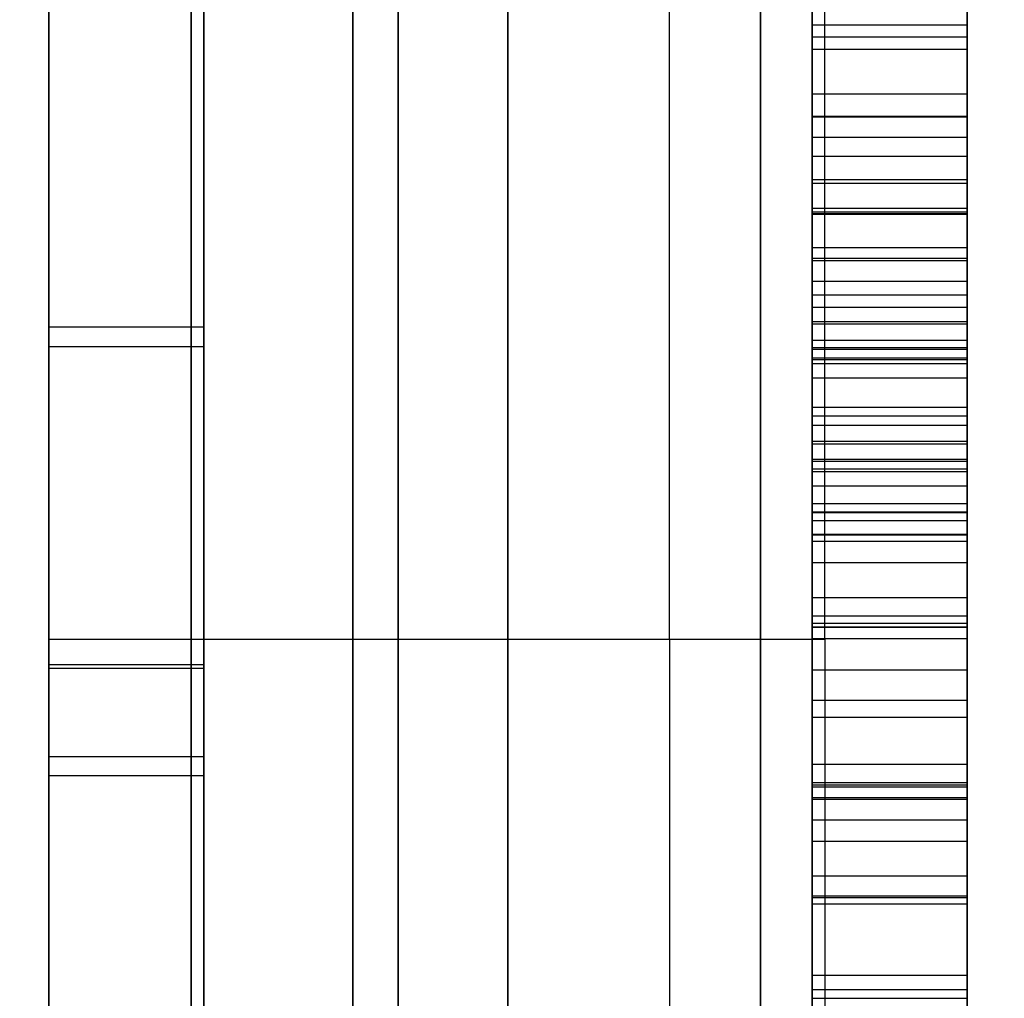
# Model space of a CAD drawing. Units: millimetres. Extents: x 19545 to 24689, y 28539 to 33291.
# Drawn here: x 21896 to 21915, y 30777 to 30796 of the extents above; entities that cross this region are included whole.
import ezdxf

# ---------------------------------------------------------------- set-up
doc = ezdxf.new("R2010")
doc.units = ezdxf.units.MM
doc.header["$LTSCALE"] = 200
doc.layers.add('OTWORY_MONTAŻOWE', color=1, linetype='Continuous')

msp = doc.modelspace()

# ---------------------------------------------------------------- linework, layer by layer
at = {"color": 7, "linetype": 'Continuous', "lineweight": 25}
for p, q in [((21905.427, 30254.242), (21905.427, 30875.167)), ((21899.549, 30874.68), (21899.549, 30784.18)), ((21908.549, 30784.18), (21908.549, 30874.68)), ((21903.305, 30255.205), (21903.305, 30874.205)), ((21910.305, 30874.205), (21910.305, 30255.205)), ((21896.549, 30873.68), (21896.549, 30784.18)), ((21911.305, 30255.705), (21911.305, 30873.705)), ((21911.549, 30784.18), (21911.549, 30873.68)), ((21902.427, 30873.263), (21902.427, 30256.146)), ((21899.305, 30872.205), (21899.305, 30257.205)), ((21914.305, 30257.205), (21914.305, 30872.205)), ((21914.305, 30257.205), (21914.305, 30872.205)), ((21911.305, 30258.705), (21911.305, 30870.705)), ((21914.305, 30258.705), (21914.305, 30870.705)), ((21896.549, 30790.218), (21896.549, 30854.664)), ((21899.549, 30790.218), (21899.549, 30854.664)), ((21896.549, 30789.836), (21896.549, 30854.282)), ((21899.549, 30789.836), (21899.549, 30854.282)), ((21902.427, 30285.191), (21902.427, 30844.219)), ((21905.427, 30841.216), (21905.427, 30288.194)), ((21896.549, 30833.242), (21896.549, 30747.923)), ((21899.549, 30833.242), (21899.549, 30747.923)), ((21896.549, 30832.863), (21896.549, 30747.544)), ((21899.549, 30832.863), (21899.549, 30747.544)), ((21899.305, 30771.53), (21899.305, 30816.205)), ((21903.305, 30816.205), (21903.305, 30772.771)), ((21910.305, 30772.771), (21910.305, 30816.205)), ((21914.305, 30816.205), (21914.305, 30771.53)), ((21911.305, 30812.788), (21911.305, 30787.667)), ((21914.305, 30812.788), (21914.305, 30787.667)), ((21911.305, 30810.792), (21911.305, 30781.775)), ((21914.305, 30810.792), (21914.305, 30781.775)), ((21911.305, 30810.461), (21911.305, 30789.59)), ((21914.305, 30810.461), (21914.305, 30789.59)), ((21911.305, 30810.063), (21911.305, 30784.638)), ((21914.305, 30810.063), (21914.305, 30784.638)), ((21911.305, 30808.066), (21911.305, 30793.891)), ((21914.305, 30808.066), (21914.305, 30793.891)), ((21896.549, 30763.026), (21896.549, 30807.771)), ((21899.549, 30763.026), (21899.549, 30807.771)), ((21911.305, 30805.375), (21911.305, 30791.552)), ((21914.305, 30805.375), (21914.305, 30791.552)), ((21911.305, 30789.624), (21911.305, 30803.581)), ((21914.305, 30789.624), (21914.305, 30803.581)), ((21911.305, 30731.823), (21911.305, 30801.357)), ((21914.305, 30731.823), (21914.305, 30801.357)), ((21911.305, 30732.549), (21911.305, 30801.292)), ((21914.305, 30732.549), (21914.305, 30801.292)), ((21911.305, 30790.843), (21911.305, 30801.099)), ((21914.305, 30790.843), (21914.305, 30801.099)), ((21896.549, 30783.693), (21896.549, 30797.106)), ((21899.549, 30783.693), (21899.549, 30797.106)), ((21911.305, 30796.057), (21914.305, 30796.057)), ((21911.305, 30795.831), (21914.305, 30795.831)), ((21911.305, 30795.59), (21914.305, 30795.59)), ((21911.305, 30794.728), (21914.305, 30794.728)), ((21911.305, 30794.297), (21914.305, 30794.297)), ((21911.305, 30794.28), (21914.305, 30794.28)), ((21911.305, 30793.891), (21911.305, 30789.241)), ((21911.305, 30793.891), (21914.305, 30793.891)), ((21914.305, 30793.891), (21914.305, 30789.241)), ((21911.305, 30793.519), (21914.305, 30793.519)), ((21911.305, 30793.07), (21914.305, 30793.07)), ((21911.305, 30793.003), (21914.305, 30793.003)), ((21911.305, 30792.519), (21914.305, 30792.519)), ((21911.305, 30792.449), (21914.305, 30792.449)), ((21911.305, 30792.416), (21914.305, 30792.416)), ((21911.305, 30792.399), (21914.305, 30792.399)), ((21911.305, 30791.759), (21914.305, 30791.759)), ((21911.305, 30791.552), (21911.305, 30788.321)), ((21911.305, 30791.552), (21914.305, 30791.552)), ((21914.305, 30791.498), (21911.305, 30791.498)), ((21911.305, 30786.646), (21911.305, 30791.475)), ((21914.305, 30791.552), (21914.305, 30788.321)), ((21914.305, 30786.646), (21914.305, 30791.475)), ((21911.305, 30791.104), (21914.305, 30791.104)), ((21911.305, 30773.31), (21911.305, 30790.843)), ((21911.305, 30790.843), (21914.305, 30790.843)), ((21914.305, 30773.31), (21914.305, 30790.843)), ((21911.305, 30790.603), (21914.305, 30790.603)), ((21911.305, 30790.328), (21914.305, 30790.328)), ((21896.549, 30790.218), (21896.549, 30769.429)), ((21899.549, 30790.218), (21896.549, 30790.218)), ((21899.549, 30790.218), (21899.549, 30769.429)), ((21911.305, 30790.281), (21911.305, 30787.626)), ((21911.305, 30790.281), (21914.305, 30790.281)), ((21914.305, 30790.281), (21914.305, 30787.626)), ((21911.305, 30789.965), (21911.305, 30786.808)), ((21911.305, 30789.965), (21914.305, 30789.965)), ((21914.305, 30789.965), (21914.305, 30786.808)), ((21896.549, 30789.836), (21896.549, 30769.191)), ((21899.549, 30789.836), (21896.549, 30789.836)), ((21899.549, 30789.836), (21899.549, 30769.191)), ((21911.305, 30789.826), (21914.305, 30789.826)), ((21911.305, 30789.792), (21914.305, 30789.792)), ((21911.305, 30771.232), (21911.305, 30789.624)), ((21911.305, 30789.624), (21914.305, 30789.624)), ((21911.305, 30781.095), (21911.305, 30789.59)), ((21911.305, 30789.59), (21914.305, 30789.59)), ((21914.305, 30771.232), (21914.305, 30789.624)), ((21914.305, 30781.095), (21914.305, 30789.59)), ((21911.305, 30789.517), (21914.305, 30789.517)), ((21911.305, 30789.241), (21911.305, 30761.81)), ((21911.305, 30789.241), (21914.305, 30789.241)), ((21914.305, 30789.241), (21914.305, 30761.81)), ((21911.305, 30788.67), (21914.305, 30788.67)), ((21914.305, 30788.498), (21911.305, 30788.498)), ((21911.305, 30784.429), (21911.305, 30788.479)), ((21914.305, 30784.429), (21914.305, 30788.479)), ((21911.305, 30788.321), (21911.305, 30763.776)), ((21911.305, 30788.321), (21914.305, 30788.321)), ((21914.305, 30788.321), (21914.305, 30763.776)), ((21911.305, 30788.014), (21914.305, 30788.014)), ((21911.305, 30787.962), (21914.305, 30787.962)), ((21911.305, 30779.616), (21911.305, 30787.667)), ((21911.305, 30787.667), (21914.305, 30787.667)), ((21914.305, 30779.616), (21914.305, 30787.667)), ((21911.305, 30787.626), (21911.305, 30784.437)), ((21911.305, 30787.626), (21914.305, 30787.626)), ((21911.305, 30787.478), (21911.305, 30786.635)), ((21911.305, 30787.478), (21914.305, 30787.478)), ((21914.305, 30787.626), (21914.305, 30784.437)), ((21914.305, 30787.478), (21914.305, 30786.635)), ((21911.305, 30787.429), (21914.305, 30787.429)), ((21911.305, 30787.151), (21914.305, 30787.151)), ((21911.305, 30786.808), (21914.305, 30786.808)), ((21911.305, 30772.501), (21911.305, 30786.646)), ((21911.305, 30786.646), (21914.305, 30786.646)), ((21911.305, 30786.635), (21911.305, 30781.447)), ((21911.305, 30786.635), (21914.305, 30786.635)), ((21914.305, 30772.501), (21914.305, 30786.646)), ((21914.305, 30786.635), (21914.305, 30781.447)), ((21911.305, 30786.48), (21914.305, 30786.48)), ((21911.305, 30786.22), (21914.305, 30786.22)), ((21911.305, 30786.204), (21914.305, 30786.204)), ((21911.305, 30786.083), (21914.305, 30786.083)), ((21911.305, 30785.667), (21914.305, 30785.667)), ((21911.305, 30784.996), (21914.305, 30784.996)), ((21911.305, 30784.638), (21914.305, 30784.638)), ((21911.305, 30784.494), (21914.305, 30784.494)), ((21911.305, 30771.637), (21911.305, 30784.429)), ((21911.305, 30784.429), (21914.305, 30784.429)), ((21911.305, 30784.421), (21914.305, 30784.421)), ((21914.305, 30771.637), (21914.305, 30784.429)), ((21896.549, 30784.18), (21896.549, 30679.705)), ((21899.549, 30784.18), (21896.549, 30784.18)), ((21899.549, 30784.18), (21896.549, 30784.18)), ((21908.549, 30784.18), (21899.549, 30784.18)), ((21899.549, 30784.18), (21899.549, 30676.68)), ((21908.549, 30784.18), (21908.549, 30676.68)), ((21911.549, 30784.18), (21908.549, 30784.18)), ((21911.549, 30784.18), (21908.549, 30784.18)), ((21911.305, 30784.201), (21911.305, 30780.283)), ((21911.305, 30784.201), (21914.305, 30784.201)), ((21911.549, 30784.18), (21911.549, 30679.705)), ((21914.305, 30784.201), (21914.305, 30780.283)), ((21896.549, 30775.076), (21896.549, 30783.693)), ((21899.549, 30783.693), (21896.549, 30783.693)), ((21899.549, 30775.076), (21899.549, 30783.693)), ((21899.549, 30783.623), (21896.549, 30783.623)), ((21896.549, 30781.549), (21896.549, 30783.617)), ((21899.549, 30781.549), (21899.549, 30783.617)), ((21911.305, 30783.598), (21914.305, 30783.598)), ((21911.305, 30783.011), (21914.305, 30783.011)), ((21911.305, 30782.682), (21914.305, 30782.682)), ((21896.549, 30781.911), (21896.549, 30769.456)), ((21899.549, 30781.911), (21896.549, 30781.911)), ((21899.549, 30781.911), (21899.549, 30769.456)), ((21911.305, 30781.775), (21914.305, 30781.775)), ((21896.549, 30781.549), (21896.549, 30776.502)), ((21899.549, 30781.549), (21896.549, 30781.549)), ((21899.549, 30781.549), (21899.549, 30776.502)), ((21911.305, 30781.421), (21914.305, 30781.421)), ((21911.305, 30781.372), (21914.305, 30781.372)), ((21911.305, 30781.337), (21914.305, 30781.337)), ((21911.305, 30781.13), (21914.305, 30781.13)), ((21911.305, 30766.952), (21911.305, 30781.095)), ((21911.305, 30781.095), (21914.305, 30781.095)), ((21914.305, 30766.952), (21914.305, 30781.095)), ((21911.305, 30780.698), (21914.305, 30780.698)), ((21911.305, 30780.283), (21914.305, 30780.283)), ((21911.305, 30769.774), (21911.305, 30779.616)), ((21911.305, 30779.616), (21914.305, 30779.616)), ((21911.305, 30779.612), (21914.305, 30779.612)), ((21914.305, 30769.774), (21914.305, 30779.616)), ((21911.305, 30779.231), (21914.305, 30779.231)), ((21911.305, 30779.196), (21914.305, 30779.196)), ((21911.305, 30779.076), (21914.305, 30779.076)), ((21911.305, 30777.696), (21914.305, 30777.696)), ((21911.305, 30777.419), (21914.305, 30777.419)), ((21911.305, 30777.248), (21914.305, 30777.248))]:
    msp.add_line(p, q, dxfattribs=at)
for points, knots in [([(21911.305, 30795.59), (21911.305, 30795.611), (21911.305, 30795.649), (21911.305, 30796.072), (21911.305, 30796.669), (21911.305, 30797.364), (21911.305, 30798.036), (21911.305, 30798.471), (21911.305, 30798.627)], [0, 0, 0, 0, 0.225058, 0.417666, 0.560158, 0.716786, 0.898416, 1, 1, 1, 1]), ([(21914.305, 30795.59), (21914.305, 30795.611), (21914.305, 30795.649), (21914.305, 30796.072), (21914.305, 30796.669), (21914.305, 30797.364), (21914.305, 30798.036), (21914.305, 30798.471), (21914.305, 30798.627)], [0, 0, 0, 0, 0.225058, 0.417666, 0.560158, 0.716786, 0.898416, 1, 1, 1, 1]), ([(21911.305, 30796.159), (21911.305, 30796.149), (21911.305, 30796.128), (21911.305, 30795.927), (21911.305, 30795.831)], [0, 0, 0, 0, 0.5254, 1, 1, 1, 1]), ([(21911.305, 30796.057), (21911.305, 30796.022), (21911.305, 30795.955), (21911.305, 30795.337), (21911.305, 30794.636), (21911.305, 30794.297)], [0, 0, 0, 0, 0.361121, 0.690229, 1, 1, 1, 1]), ([(21911.305, 30792.416), (21911.305, 30793.142), (21911.305, 30794.482), (21911.305, 30795.853), (21911.305, 30795.991), (21911.305, 30796.057)], [0, 0, 0, 0, 0.382607, 0.705586, 1, 1, 1, 1]), ([(21914.305, 30796.159), (21914.305, 30796.149), (21914.305, 30796.128), (21914.305, 30795.927), (21914.305, 30795.831)], [0, 0, 0, 0, 0.5254, 1, 1, 1, 1]), ([(21914.305, 30792.416), (21914.305, 30793.142), (21914.305, 30794.482), (21914.305, 30795.853), (21914.305, 30795.991), (21914.305, 30796.057)], [0, 0, 0, 0, 0.382607, 0.705586, 1, 1, 1, 1]), ([(21914.305, 30796.057), (21914.305, 30796.022), (21914.305, 30795.955), (21914.305, 30795.337), (21914.305, 30794.636), (21914.305, 30794.297)], [0, 0, 0, 0, 0.361121, 0.690229, 1, 1, 1, 1]), ([(21911.305, 30795.831), (21911.305, 30795.783), (21911.305, 30795.71), (21911.305, 30795.629), (21911.305, 30795.598), (21911.305, 30795.593), (21911.305, 30795.591), (21911.305, 30795.591), (21911.305, 30795.59), (21911.305, 30795.59), (21911.305, 30795.59), (21911.305, 30795.59), (21911.305, 30795.59), (21911.305, 30795.59), (21911.305, 30795.59), (21911.305, 30795.59), (21911.305, 30795.59), (21911.305, 30795.59), (21911.305, 30795.59), (21911.305, 30795.59), (21911.305, 30795.59)], [0, 0, 0, 0, 0.630853, 0.952405, 0.987016, 0.994565, 0.997207, 0.997378, 0.997421, 0.99745, 0.997458, 0.997465, 0.997471, 0.997476, 0.997484, 0.997492, 0.997503, 0.997537, 0.997665, 1, 1, 1, 1]), ([(21914.305, 30795.831), (21914.305, 30795.783), (21914.305, 30795.71), (21914.305, 30795.629), (21914.305, 30795.598), (21914.305, 30795.593), (21914.305, 30795.591), (21914.305, 30795.591), (21914.305, 30795.59), (21914.305, 30795.59), (21914.305, 30795.59), (21914.305, 30795.59), (21914.305, 30795.59), (21914.305, 30795.59), (21914.305, 30795.59), (21914.305, 30795.59), (21914.305, 30795.59), (21914.305, 30795.59), (21914.305, 30795.59), (21914.305, 30795.59), (21914.305, 30795.59)], [0, 0, 0, 0, 0.630853, 0.952405, 0.987016, 0.994565, 0.997207, 0.997378, 0.997421, 0.99745, 0.997458, 0.997465, 0.997471, 0.997476, 0.997484, 0.997492, 0.997503, 0.997537, 0.997665, 1, 1, 1, 1]), ([(21911.305, 30794.28), (21911.305, 30794.432), (21911.305, 30794.685), (21911.305, 30794.716), (21911.305, 30794.728)], [0, 0, 0, 0, 0.603414, 1, 1, 1, 1]), ([(21911.305, 30794.728), (21911.305, 30794.727), (21911.305, 30794.724), (21911.305, 30794.645), (21911.305, 30794.312), (21911.305, 30793.58), (21911.305, 30792.903), (21911.305, 30792.519)], [0, 0, 0, 0, 0.026368, 0.132083, 0.252959, 0.576719, 1, 1, 1, 1]), ([(21914.305, 30794.728), (21914.305, 30794.727), (21914.305, 30794.724), (21914.305, 30794.645), (21914.305, 30794.312), (21914.305, 30793.58), (21914.305, 30792.903), (21914.305, 30792.519)], [0, 0, 0, 0, 0.026368, 0.132083, 0.252959, 0.576719, 1, 1, 1, 1]), ([(21914.305, 30794.28), (21914.305, 30794.432), (21914.305, 30794.685), (21914.305, 30794.716), (21914.305, 30794.728)], [0, 0, 0, 0, 0.603414, 1, 1, 1, 1]), ([(21911.305, 30794.297), (21911.305, 30793.69), (21911.305, 30792.377), (21911.305, 30790.808), (21911.305, 30789.965)], [0, 0, 0, 0, 0.462702, 1, 1, 1, 1]), ([(21914.305, 30794.297), (21914.305, 30793.69), (21914.305, 30792.377), (21914.305, 30790.808), (21914.305, 30789.965)], [0, 0, 0, 0, 0.462702, 1, 1, 1, 1]), ([(21911.305, 30793.003), (21911.305, 30793.279), (21911.305, 30793.767), (21911.305, 30794.124), (21911.305, 30794.28)], [0, 0, 0, 0, 0.5653911, 1, 1, 1, 1]), ([(21914.305, 30793.003), (21914.305, 30793.279), (21914.305, 30793.767), (21914.305, 30794.124), (21914.305, 30794.28)], [0, 0, 0, 0, 0.5653911, 1, 1, 1, 1]), ([(21911.305, 30793.519), (21911.305, 30793.479), (21911.305, 30793.398), (21911.305, 30793.181), (21911.305, 30793.07)], [0, 0, 0, 0, 0.4888911, 1, 1, 1, 1]), ([(21911.305, 30791.759), (21911.305, 30792.008), (21911.305, 30792.515), (21911.305, 30793.09), (21911.305, 30793.463), (21911.305, 30793.5), (21911.305, 30793.519)], [0, 0, 0, 0, 0.2757722, 0.5622101, 0.7799444, 1, 1, 1, 1]), ([(21914.305, 30793.519), (21914.305, 30793.479), (21914.305, 30793.398), (21914.305, 30793.181), (21914.305, 30793.07)], [0, 0, 0, 0, 0.4888911, 1, 1, 1, 1]), ([(21914.305, 30791.759), (21914.305, 30792.008), (21914.305, 30792.515), (21914.305, 30793.09), (21914.305, 30793.463), (21914.305, 30793.5), (21914.305, 30793.519)], [0, 0, 0, 0, 0.2757722, 0.5622101, 0.7799444, 1, 1, 1, 1]), ([(21911.305, 30793.07), (21911.305, 30792.954), (21911.305, 30792.728), (21911.305, 30792.54), (21911.305, 30792.449)], [0, 0, 0, 0, 0.5158877, 1, 1, 1, 1]), ([(21911.305, 30789.517), (21911.305, 30789.797), (21911.305, 30790.479), (21911.305, 30791.623), (21911.305, 30792.513), (21911.305, 30793.003)], [0, 0, 0, 0, 0.238953, 0.581143, 1, 1, 1, 1]), ([(21914.305, 30793.07), (21914.305, 30792.954), (21914.305, 30792.728), (21914.305, 30792.54), (21914.305, 30792.449)], [0, 0, 0, 0, 0.5158877, 1, 1, 1, 1]), ([(21914.305, 30789.517), (21914.305, 30789.797), (21914.305, 30790.479), (21914.305, 30791.623), (21914.305, 30792.513), (21914.305, 30793.003)], [0, 0, 0, 0, 0.238953, 0.581143, 1, 1, 1, 1]), ([(21911.305, 30792.519), (21911.305, 30791.974), (21911.305, 30790.992), (21911.305, 30789.971), (21911.305, 30789.517)], [0, 0, 0, 0, 0.555145, 1, 1, 1, 1]), ([(21911.305, 30792.449), (21911.305, 30792.071), (21911.305, 30791.435), (21911.305, 30790.842), (21911.305, 30790.603)], [0, 0, 0, 0, 0.595285, 1, 1, 1, 1]), ([(21911.305, 30786.083), (21911.305, 30787.218), (21911.305, 30789.396), (21911.305, 30791.438), (21911.305, 30792.416)], [0, 0, 0, 0, 0.5213217, 1, 1, 1, 1]), ([(21911.305, 30792.399), (21911.305, 30792.398), (21911.305, 30792.392), (21911.305, 30792.258), (21911.305, 30791.864), (21911.305, 30791.214), (21911.305, 30790.661), (21911.305, 30790.328)], [0, 0, 0, 0, 0.0367737, 0.2061504, 0.4013771, 0.6400473, 1, 1, 1, 1]), ([(21911.305, 30791.104), (21911.305, 30791.266), (21911.305, 30791.579), (21911.305, 30792.017), (21911.305, 30792.349), (21911.305, 30792.381), (21911.305, 30792.399)], [0, 0, 0, 0, 0.203356, 0.392642, 0.674838, 1, 1, 1, 1]), ([(21914.305, 30792.519), (21914.305, 30791.974), (21914.305, 30790.992), (21914.305, 30789.971), (21914.305, 30789.517)], [0, 0, 0, 0, 0.555145, 1, 1, 1, 1]), ([(21914.305, 30792.449), (21914.305, 30792.071), (21914.305, 30791.435), (21914.305, 30790.842), (21914.305, 30790.603)], [0, 0, 0, 0, 0.595285, 1, 1, 1, 1]), ([(21914.305, 30786.083), (21914.305, 30787.218), (21914.305, 30789.396), (21914.305, 30791.438), (21914.305, 30792.416)], [0, 0, 0, 0, 0.521322, 1, 1, 1, 1]), ([(21914.305, 30792.399), (21914.305, 30792.398), (21914.305, 30792.392), (21914.305, 30792.258), (21914.305, 30791.864), (21914.305, 30791.214), (21914.305, 30790.661), (21914.305, 30790.328)], [0, 0, 0, 0, 0.0367737, 0.2061504, 0.4013771, 0.6400473, 1, 1, 1, 1]), ([(21914.305, 30791.104), (21914.305, 30791.266), (21914.305, 30791.579), (21914.305, 30792.017), (21914.305, 30792.349), (21914.305, 30792.381), (21914.305, 30792.399)], [0, 0, 0, 0, 0.203356, 0.392642, 0.674838, 1, 1, 1, 1]), ([(21911.305, 30789.792), (21911.305, 30790.007), (21911.305, 30790.294), (21911.305, 30790.792), (21911.305, 30791.105), (21911.305, 30791.425), (21911.305, 30791.652), (21911.305, 30791.759)], [0, 0, 0, 0, 0.485509, 0.64829, 0.784314, 0.898721, 1, 1, 1, 1]), ([(21914.305, 30789.792), (21914.305, 30790.007), (21914.305, 30790.294), (21914.305, 30790.792), (21914.305, 30791.105), (21914.305, 30791.425), (21914.305, 30791.652), (21914.305, 30791.759)], [0, 0, 0, 0, 0.485509, 0.64829, 0.784314, 0.898721, 1, 1, 1, 1]), ([(21911.305, 30787.429), (21911.305, 30788.027), (21911.305, 30789.057), (21911.305, 30790.295), (21911.305, 30790.907), (21911.305, 30791.104)], [0, 0, 0, 0, 0.484615, 0.834299, 1, 1, 1, 1]), ([(21914.305, 30787.429), (21914.305, 30788.027), (21914.305, 30789.057), (21914.305, 30790.295), (21914.305, 30790.907), (21914.305, 30791.104)], [0, 0, 0, 0, 0.484615, 0.834299, 1, 1, 1, 1]), ([(21911.305, 30790.603), (21911.305, 30790.447), (21911.305, 30790.18), (21911.305, 30789.93), (21911.305, 30789.826)], [0, 0, 0, 0, 0.583738, 1, 1, 1, 1]), ([(21914.305, 30790.603), (21914.305, 30790.447), (21914.305, 30790.18), (21914.305, 30789.93), (21914.305, 30789.826)], [0, 0, 0, 0, 0.583738, 1, 1, 1, 1]), ([(21911.305, 30790.328), (21911.305, 30789.489), (21911.305, 30788.156), (21911.305, 30786.732), (21911.305, 30786.204)], [0, 0, 0, 0, 0.629101, 1, 1, 1, 1]), ([(21914.305, 30790.328), (21914.305, 30789.489), (21914.305, 30788.156), (21914.305, 30786.732), (21914.305, 30786.204)], [0, 0, 0, 0, 0.629101, 1, 1, 1, 1]), ([(21911.305, 30789.826), (21911.305, 30789.754), (21911.305, 30789.621), (21911.305, 30789.283), (21911.305, 30788.879), (21911.305, 30788.444), (21911.305, 30788.161), (21911.305, 30788.014)], [0, 0, 0, 0, 0.259275, 0.480476, 0.679932, 0.834672, 1, 1, 1, 1]), ([(21911.305, 30788.67), (21911.305, 30788.802), (21911.305, 30789.097), (21911.305, 30789.545), (21911.305, 30789.792)], [0, 0, 0, 0, 0.44925, 1, 1, 1, 1]), ([(21914.305, 30789.826), (21914.305, 30789.754), (21914.305, 30789.621), (21914.305, 30789.283), (21914.305, 30788.879), (21914.305, 30788.444), (21914.305, 30788.161), (21914.305, 30788.014)], [0, 0, 0, 0, 0.259275, 0.480476, 0.679932, 0.834672, 1, 1, 1, 1]), ([(21914.305, 30788.67), (21914.305, 30788.802), (21914.305, 30789.097), (21914.305, 30789.545), (21914.305, 30789.792)], [0, 0, 0, 0, 0.44925, 1, 1, 1, 1]), ([(21911.305, 30789.517), (21911.305, 30788.769), (21911.305, 30787.274), (21911.305, 30785.146), (21911.305, 30783.276), (21911.305, 30781.693), (21911.305, 30781.451), (21911.305, 30781.337)], [0, 0, 0, 0, 0.1974752, 0.3947245, 0.6014097, 0.8135924, 1, 1, 1, 1]), ([(21911.305, 30786.48), (21911.305, 30786.987), (21911.305, 30787.956), (21911.305, 30789.014), (21911.305, 30789.517)], [0, 0, 0, 0, 0.523934, 1, 1, 1, 1]), ([(21914.305, 30789.517), (21914.305, 30788.769), (21914.305, 30787.274), (21914.305, 30785.146), (21914.305, 30783.276), (21914.305, 30781.693), (21914.305, 30781.451), (21914.305, 30781.337)], [0, 0, 0, 0, 0.1974752, 0.3947245, 0.6014097, 0.8135924, 1, 1, 1, 1]), ([(21914.305, 30786.48), (21914.305, 30786.987), (21914.305, 30787.956), (21914.305, 30789.014), (21914.305, 30789.517)], [0, 0, 0, 0, 0.523934, 1, 1, 1, 1]), ([(21911.305, 30785.667), (21911.305, 30786.203), (21911.305, 30787.125), (21911.305, 30788.126), (21911.305, 30788.59), (21911.305, 30788.67)], [0, 0, 0, 0, 0.534355, 0.919364, 1, 1, 1, 1]), ([(21914.305, 30785.667), (21914.305, 30786.203), (21914.305, 30787.125), (21914.305, 30788.126), (21914.305, 30788.59), (21914.305, 30788.67)], [0, 0, 0, 0, 0.534355, 0.919364, 1, 1, 1, 1]), ([(21911.305, 30788.014), (21911.305, 30787.991), (21911.305, 30787.892), (21911.305, 30787.579), (21911.305, 30786.879), (21911.305, 30785.7), (21911.305, 30784.765), (21911.305, 30784.201)], [0, 0, 0, 0, 0.01142, 0.048393, 0.173915, 0.501142, 1, 1, 1, 1]), ([(21914.305, 30788.014), (21914.305, 30787.991), (21914.305, 30787.892), (21914.305, 30787.579), (21914.305, 30786.879), (21914.305, 30785.7), (21914.305, 30784.765), (21914.305, 30784.201)], [0, 0, 0, 0, 0.01142, 0.048393, 0.173915, 0.501142, 1, 1, 1, 1]), ([(21911.305, 30786.22), (21911.305, 30786.522), (21911.305, 30787.103), (21911.305, 30787.683), (21911.305, 30787.962)], [0, 0, 0, 0, 0.51896, 1, 1, 1, 1]), ([(21911.305, 30787.962), (21911.305, 30787.847), (21911.305, 30787.586), (21911.305, 30787.307), (21911.305, 30787.151)], [0, 0, 0, 0, 0.441739, 1, 1, 1, 1]), ([(21914.305, 30787.962), (21914.305, 30787.847), (21914.305, 30787.586), (21914.305, 30787.307), (21914.305, 30787.151)], [0, 0, 0, 0, 0.441739, 1, 1, 1, 1]), ([(21914.305, 30786.22), (21914.305, 30786.522), (21914.305, 30787.103), (21914.305, 30787.683), (21914.305, 30787.962)], [0, 0, 0, 0, 0.51896, 1, 1, 1, 1]), ([(21911.305, 30783.598), (21911.305, 30784.193), (21911.305, 30785.428), (21911.305, 30786.746), (21911.305, 30787.429)], [0, 0, 0, 0, 0.481518, 1, 1, 1, 1]), ([(21914.305, 30783.598), (21914.305, 30784.193), (21914.305, 30785.428), (21914.305, 30786.746), (21914.305, 30787.429)], [0, 0, 0, 0, 0.481518, 1, 1, 1, 1]), ([(21911.305, 30787.151), (21911.305, 30786.769), (21911.305, 30785.888), (21911.305, 30784.998), (21911.305, 30784.494)], [0, 0, 0, 0, 0.433369, 1, 1, 1, 1]), ([(21914.305, 30787.151), (21914.305, 30786.769), (21914.305, 30785.888), (21914.305, 30784.998), (21914.305, 30784.494)], [0, 0, 0, 0, 0.433369, 1, 1, 1, 1]), ([(21911.305, 30786.808), (21911.305, 30786.511), (21911.305, 30785.996), (21911.305, 30785.389), (21911.305, 30785.045), (21911.305, 30785.012), (21911.305, 30784.996)], [0, 0, 0, 0, 0.378921, 0.65761, 0.83154, 1, 1, 1, 1]), ([(21914.305, 30786.808), (21914.305, 30786.511), (21914.305, 30785.996), (21914.305, 30785.389), (21914.305, 30785.045), (21914.305, 30785.012), (21914.305, 30784.996)], [0, 0, 0, 0, 0.378921, 0.65761, 0.83154, 1, 1, 1, 1]), ([(21911.305, 30784.996), (21911.305, 30784.996), (21911.305, 30785.001), (21911.305, 30785.129), (21911.305, 30785.516), (21911.305, 30785.993), (21911.305, 30786.34), (21911.305, 30786.48)], [0, 0, 0, 0, 0.037411, 0.246339, 0.491414, 0.796181, 1, 1, 1, 1]), ([(21914.305, 30784.996), (21914.305, 30784.996), (21914.305, 30785.001), (21914.305, 30785.129), (21914.305, 30785.516), (21914.305, 30785.993), (21914.305, 30786.34), (21914.305, 30786.48)], [0, 0, 0, 0, 0.037411, 0.246339, 0.491414, 0.796181, 1, 1, 1, 1]), ([(21911.305, 30784.494), (21911.305, 30784.658), (21911.305, 30785.229), (21911.305, 30785.808), (21911.305, 30786.22)], [0, 0, 0, 0, 0.2882975, 1, 1, 1, 1]), ([(21911.305, 30786.204), (21911.305, 30785.939), (21911.305, 30785.257), (21911.305, 30784.236), (21911.305, 30783.391), (21911.305, 30783.114), (21911.305, 30783.011)], [0, 0, 0, 0, 0.2123801, 0.5487347, 0.8323857, 1, 1, 1, 1]), ([(21914.305, 30784.494), (21914.305, 30784.658), (21914.305, 30785.229), (21914.305, 30785.808), (21914.305, 30786.22)], [0, 0, 0, 0, 0.288298, 1, 1, 1, 1]), ([(21914.305, 30786.204), (21914.305, 30785.939), (21914.305, 30785.257), (21914.305, 30784.236), (21914.305, 30783.391), (21914.305, 30783.114), (21914.305, 30783.011)], [0, 0, 0, 0, 0.2123801, 0.5487347, 0.8323857, 1, 1, 1, 1]), ([(21911.305, 30781.13), (21911.305, 30781.828), (21911.305, 30783.353), (21911.305, 30785.123), (21911.305, 30786.083)], [0, 0, 0, 0, 0.457496, 1, 1, 1, 1]), ([(21914.305, 30781.13), (21914.305, 30781.828), (21914.305, 30783.353), (21914.305, 30785.123), (21914.305, 30786.083)], [0, 0, 0, 0, 0.457496, 1, 1, 1, 1]), ([(21911.305, 30782.682), (21911.305, 30783.103), (21911.305, 30784.093), (21911.305, 30785.093), (21911.305, 30785.667)], [0, 0, 0, 0, 0.424883, 1, 1, 1, 1]), ([(21914.305, 30782.682), (21914.305, 30783.103), (21914.305, 30784.093), (21914.305, 30785.093), (21914.305, 30785.667)], [0, 0, 0, 0, 0.424883, 1, 1, 1, 1]), ([(21911.305, 30781.337), (21911.305, 30781.366), (21911.305, 30781.426), (21911.305, 30782.126), (21911.305, 30782.929), (21911.305, 30783.461), (21911.305, 30783.598)], [0, 0, 0, 0, 0.266016, 0.551601, 0.884743, 1, 1, 1, 1]), ([(21914.305, 30781.337), (21914.305, 30781.366), (21914.305, 30781.426), (21914.305, 30782.126), (21914.305, 30782.929), (21914.305, 30783.461), (21914.305, 30783.598)], [0, 0, 0, 0, 0.266016, 0.551601, 0.884743, 1, 1, 1, 1]), ([(21911.305, 30783.011), (21911.305, 30782.904), (21911.305, 30782.704), (21911.305, 30782.254), (21911.305, 30781.799), (21911.305, 30781.517), (21911.305, 30781.372)], [0, 0, 0, 0, 0.320113, 0.602361, 0.794749, 1, 1, 1, 1]), ([(21914.305, 30783.011), (21914.305, 30782.904), (21914.305, 30782.704), (21914.305, 30782.254), (21914.305, 30781.799), (21914.305, 30781.517), (21914.305, 30781.372)], [0, 0, 0, 0, 0.320113, 0.602361, 0.794749, 1, 1, 1, 1]), ([(21911.305, 30780.698), (21911.305, 30781.107), (21911.305, 30781.804), (21911.305, 30782.426), (21911.305, 30782.682)], [0, 0, 0, 0, 0.588262, 1, 1, 1, 1]), ([(21914.305, 30780.698), (21914.305, 30781.107), (21914.305, 30781.804), (21914.305, 30782.426), (21914.305, 30782.682)], [0, 0, 0, 0, 0.588262, 1, 1, 1, 1]), ([(21911.305, 30781.372), (21911.305, 30781.18), (21911.305, 30780.817), (21911.305, 30780.321), (21911.305, 30779.931), (21911.305, 30779.655), (21911.305, 30779.627), (21911.305, 30779.612)], [0, 0, 0, 0, 0.201575, 0.382301, 0.560623, 0.77119, 1, 1, 1, 1]), ([(21914.305, 30781.372), (21914.305, 30781.18), (21914.305, 30780.817), (21914.305, 30780.321), (21914.305, 30779.931), (21914.305, 30779.655), (21914.305, 30779.627), (21914.305, 30779.612)], [0, 0, 0, 0, 0.201575, 0.382301, 0.560623, 0.77119, 1, 1, 1, 1]), ([(21911.305, 30779.612), (21911.305, 30779.627), (21911.305, 30779.668), (21911.305, 30780.154), (21911.305, 30780.79), (21911.305, 30781.13)], [0, 0, 0, 0, 0.21118, 0.578157, 1, 1, 1, 1]), ([(21914.305, 30779.612), (21914.305, 30779.627), (21914.305, 30779.668), (21914.305, 30780.154), (21914.305, 30780.79), (21914.305, 30781.13)], [0, 0, 0, 0, 0.21118, 0.578157, 1, 1, 1, 1]), ([(21911.305, 30779.196), (21911.305, 30779.43), (21911.305, 30779.845), (21911.305, 30780.365), (21911.305, 30780.583), (21911.305, 30780.698)], [0, 0, 0, 0, 0.3808994, 0.6744471, 1, 1, 1, 1]), ([(21914.305, 30779.196), (21914.305, 30779.43), (21914.305, 30779.845), (21914.305, 30780.365), (21914.305, 30780.583), (21914.305, 30780.698)], [0, 0, 0, 0, 0.3808994, 0.6744471, 1, 1, 1, 1]), ([(21911.305, 30780.283), (21911.305, 30780.283), (21911.305, 30779.994), (21911.305, 30779.597), (21911.305, 30779.212), (21911.305, 30779.097), (21911.305, 30779.08), (21911.305, 30779.076)], [0, 0, 0, 0, 0.0002388, 0.559731, 0.7628651, 0.9369401, 1, 1, 1, 1]), ([(21914.305, 30780.283), (21914.305, 30780.283), (21914.305, 30779.994), (21914.305, 30779.597), (21914.305, 30779.212), (21914.305, 30779.097), (21914.305, 30779.08), (21914.305, 30779.076)], [0, 0, 0, 0, 0.0002388, 0.559731, 0.7628651, 0.9369401, 1, 1, 1, 1]), ([(21911.305, 30779.231), (21911.305, 30778.9), (21911.305, 30778.343), (21911.305, 30777.758), (21911.305, 30777.455), (21911.305, 30777.425), (21911.305, 30777.419)], [0, 0, 0, 0, 0.478852, 0.806775, 0.964061, 1, 1, 1, 1]), ([(21911.305, 30779.076), (21911.305, 30779.079), (21911.305, 30779.087), (21911.305, 30779.181), (21911.305, 30779.231)], [0, 0, 0, 0, 0.468953, 1, 1, 1, 1]), ([(21911.305, 30777.419), (21911.305, 30777.451), (21911.305, 30777.516), (21911.305, 30778.033), (21911.305, 30778.605), (21911.305, 30778.999), (21911.305, 30779.196)], [0, 0, 0, 0, 0.276231, 0.559696, 0.780255, 1, 1, 1, 1]), ([(21914.305, 30779.231), (21914.305, 30778.9), (21914.305, 30778.343), (21914.305, 30777.758), (21914.305, 30777.455), (21914.305, 30777.425), (21914.305, 30777.419)], [0, 0, 0, 0, 0.478852, 0.806775, 0.964061, 1, 1, 1, 1]), ([(21914.305, 30779.076), (21914.305, 30779.079), (21914.305, 30779.087), (21914.305, 30779.181), (21914.305, 30779.231)], [0, 0, 0, 0, 0.468953, 1, 1, 1, 1]), ([(21914.305, 30777.419), (21914.305, 30777.451), (21914.305, 30777.516), (21914.305, 30778.033), (21914.305, 30778.605), (21914.305, 30778.999), (21914.305, 30779.196)], [0, 0, 0, 0, 0.276231, 0.559696, 0.780255, 1, 1, 1, 1]), ([(21911.305, 30777.696), (21911.305, 30777.656), (21911.305, 30777.575), (21911.305, 30777.358), (21911.305, 30777.248)], [0, 0, 0, 0, 0.488891, 1, 1, 1, 1]), ([(21911.305, 30775.936), (21911.305, 30776.185), (21911.305, 30776.693), (21911.305, 30777.268), (21911.305, 30777.64), (21911.305, 30777.678), (21911.305, 30777.696)], [0, 0, 0, 0, 0.2757722, 0.5622101, 0.7799444, 1, 1, 1, 1]), ([(21914.305, 30777.696), (21914.305, 30777.656), (21914.305, 30777.575), (21914.305, 30777.358), (21914.305, 30777.248)], [0, 0, 0, 0, 0.488891, 1, 1, 1, 1]), ([(21914.305, 30775.936), (21914.305, 30776.185), (21914.305, 30776.693), (21914.305, 30777.268), (21914.305, 30777.64), (21914.305, 30777.678), (21914.305, 30777.696)], [0, 0, 0, 0, 0.2757722, 0.5622101, 0.7799444, 1, 1, 1, 1])]:
    msp.add_open_spline(points, degree=3, knots=knots, dxfattribs=at)
at = {"layer": 'OTWORY_MONTAŻOWE'}
msp.add_circle((21905.427, 30914.705), 200, dxfattribs=at)

doc.saveas('drawing.dxf')
